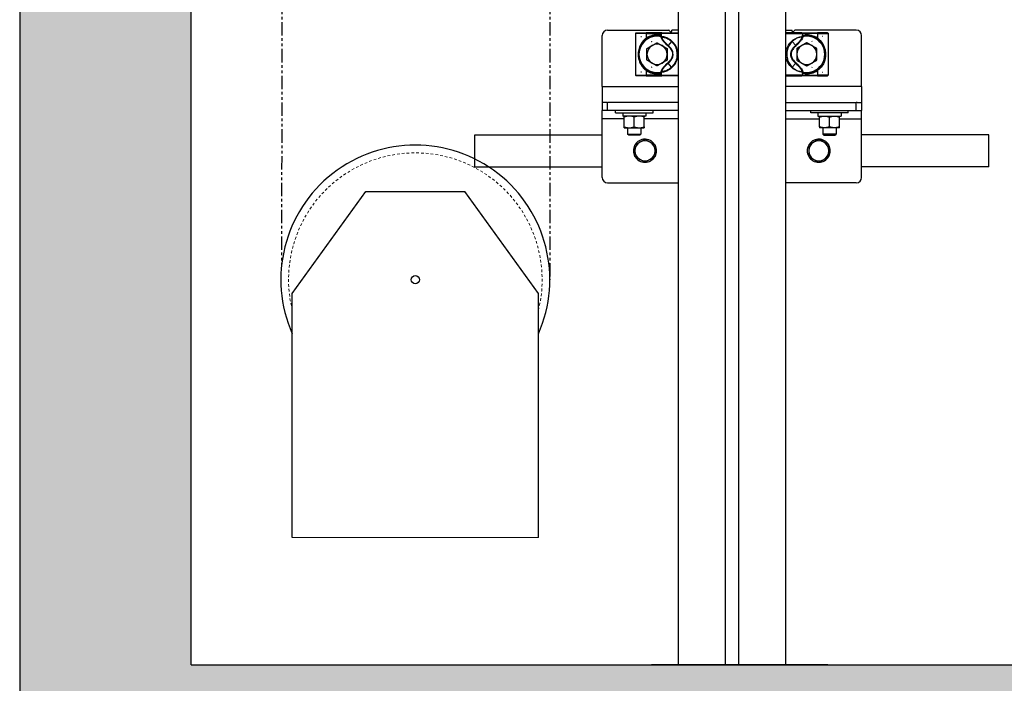
# Model space of a CAD drawing. Extents: x -280 to 148, y -99 to 434.
# Drawn here: x -277 to -231, y -5 to 26 of the extents above; entities that cross this region are included whole.
import ezdxf

# ---------------------------------------------------------------- set-up
doc = ezdxf.new("R2010")
doc.units = 0
doc.header["$LTSCALE"] = 0.5
doc.header["$MEASUREMENT"] = 0
doc.linetypes.add('HIDDEN', pattern=[0.375, 0.25, -0.125])
doc.linetypes.add('PHANTOM', pattern=[2.5, 1.25, -0.25, 0.25, -0.25, 0.25, -0.25])
for name, color, linetype, lineweight in [('DIM', 86, 'CONTINUOUS', 5), ('DRAW', 152, 'CONTINUOUS', 25), ('HID', 84, 'HIDDEN', 5), ('TEXT', 92, 'CONTINUOUS', 5)]:
    doc.layers.add(name, color=color, linetype=linetype, lineweight=lineweight)
doc.layers.add('PHAN', color=12, linetype='PHANTOM')

msp = doc.modelspace()

# ---------------------------------------------------------------- hatches: boundary and pattern name
at = {"layer": 'TEXT'}
h = msp.add_hatch(dxfattribs=at)
h.set_pattern_fill('AR-CONC', color=256, scale=0.75)
h.set_pattern_definition([(50, (147.5064, 109.9814), (5.37945, -0.47064), [0.5625, -6.1875]), (355, (147.5064, 109.9814), (-1.040635, 5.64144), [0.45, -4.95]), (100.4514, (147.9547, 109.942), (4.338816, 5.1708), [0.47805, -5.258566]), (46.1842, (147.5064, 111.4814), (8.00431, -1.24139), [0.84375, -9.28125]), (96.6356, (148.1735, 111.378), (7.00996, 7.30589), [0.71708, -7.88785]), (351.1842, (147.5064, 111.4814), (7.00996, 7.30589), [0.675, -7.425]), (21, (148.2564, 111.1064), (4.476803, -3.01964), [0.5625, -6.1875]), (326, (148.2564, 111.1064), (1.824865, 5.438625), [0.45, -4.95]), (71.4514, (148.6295, 110.855), (6.30167, 2.418984), [0.47805, -5.258566]), (37.5, (147.5064, 109.9814), (0.091199, 2.496704), [0, -4.89, 0, -5.025, 0, -4.96875]), (7.5, (147.5064, 109.9814), (1.973022, 2.958088), [0, -2.865, 0, -4.7775, 0, -1.89375]), (327.5, (145.834, 109.9814), (4.003668, -0.1691615), [0, -1.875, 0, -5.85, 0, -7.7625]), (317.5, (145.084, 109.9814), (4.373896, 0.750787), [0, -2.4375, 0, -3.885, 0, -5.5125])])
h.paths.add_polyline_path([(-269.07761, -4.03708), (-269.07761, 43.96292), (-277.07761, 43.96292), (-277.07761, -16.03708), (-178.07761, -16.03708), (-178.07761, 39.96292), (-186.07761, 39.96292), (-186.07761, -4.03708)])
h.paths.add_polyline_path([(-169.70261, 39.96292), (-169.70261, 41.60672), (-170.3442, 41.96543), (-169.69292, 41.96543), (-169.03021, 41.96543), (-169.70261, 42.30654), (-169.70261, 43.96292), (-186.07761, 43.96292), (-186.07761, 39.96292)])
h.paths.add_polyline_path([(-169.70261, 236.96292), (-169.70261, 238.60797), (-170.3442, 238.96667), (-169.69292, 238.96667), (-169.03021, 238.96667), (-169.70261, 239.30778), (-169.70261, 240.96292), (-186.07761, 240.96292), (-186.07761, 236.96292)])

# ---------------------------------------------------------------- linework, layer by layer
at = {"layer": 'DIM'}
msp.add_line((-252.85947, 1.91018), (-264.35248, 1.91018), dxfattribs=at)
at = {"layer": 'DRAW'}
for p, q in [((-269.07761, -4.03708), (-269.07761, 145.96292)), ((-246.32761, 145.96292), (-246.32761, -4.03708)), ((-244.13761, 145.96292), (-244.13761, -4.03708)), ((-243.51761, 145.96292), (-243.51761, -4.03708)), ((-241.32761, 145.96292), (-241.32761, -4.03708)), ((-277.07761, 43.96292), (-277.07761, -16.03708)), ((-249.88443, 22.96592), (-249.88443, 25.33792)), ((-249.63443, 25.58792), (-246.77237, 25.58792)), ((-248.32193, 25.43167), (-248.322, 25.43167)), ((-248.322, 25.43167), (-248.322, 23.49417)), ((-247.82304, 25.43167), (-248.32193, 25.43167)), ((-248.32193, 25.43167), (-248.32193, 23.49417)), ((-248.29075, 25.46292), (-247.82304, 25.46292)), ((-247.24791, 25.46292), (-247.82304, 25.46292)), ((-247.82304, 25.43167), (-247.82304, 25.46292)), ((-247.82304, 25.43167), (-247.24791, 25.43167)), ((-247.82304, 25.43167), (-247.82304, 25.21802)), ((-247.24791, 25.36615), (-247.25047, 25.335)), ((-247.09482, 25.46292), (-247.24791, 25.46292)), ((-247.24791, 25.46292), (-247.24791, 25.43167)), ((-247.24791, 25.43167), (-247.12544, 25.43167)), ((-247.24791, 25.43167), (-247.24791, 25.36615)), ((-247.11342, 25.28804), (-247.14329, 25.28754)), ((-246.32761, 25.43167), (-247.12544, 25.43167)), ((-247.12544, 25.43167), (-247.12544, 25.35258)), ((-247.09482, 25.46292), (-246.32761, 25.46292)), ((-246.68778, 25.51627), (-246.75028, 25.57877)), ((-246.32761, 25.58792), (-246.63443, 25.58792)), ((-246.63443, 25.53837), (-246.63443, 25.58792)), ((-241.32761, 25.58792), (-241.02079, 25.58792)), ((-240.5604, 25.46292), (-241.32761, 25.46292)), ((-241.32761, 25.43167), (-240.52978, 25.43167)), ((-241.02079, 25.53837), (-241.02079, 25.58792)), ((-240.96745, 25.51627), (-240.90495, 25.57877)), ((-238.02079, 25.58792), (-240.88285, 25.58792)), ((-240.5604, 25.46292), (-240.40731, 25.46292)), ((-240.5418, 25.28804), (-240.51194, 25.28754)), ((-240.40731, 25.43167), (-240.52978, 25.43167)), ((-240.52978, 25.43167), (-240.52978, 25.35258)), ((-240.40731, 25.46292), (-239.83218, 25.46292)), ((-240.40731, 25.46292), (-240.40731, 25.43167)), ((-239.83218, 25.43167), (-240.40731, 25.43167)), ((-240.40731, 25.43167), (-240.40731, 25.36615)), ((-240.40731, 25.36615), (-240.40476, 25.335)), ((-239.36447, 25.46292), (-239.83218, 25.46292)), ((-239.83218, 25.43167), (-239.83218, 25.46292)), ((-239.83218, 25.43167), (-239.33329, 25.43167)), ((-239.83218, 25.43167), (-239.83218, 25.21802)), ((-239.33329, 25.43167), (-239.33322, 25.43167)), ((-239.33329, 25.43167), (-239.33329, 23.49417)), ((-239.33322, 25.43167), (-239.33322, 23.49417)), ((-237.77079, 22.96592), (-237.77079, 25.33792)), ((-247.82304, 25.21802), (-247.80576, 25.19199)), ((-247.1117, 25.27885), (-247.14007, 25.26916)), ((-246.80787, 24.88189), (-246.82529, 24.86313)), ((-246.64195, 25.06056), (-246.80787, 24.88189)), ((-241.01327, 25.06056), (-240.84735, 24.88189)), ((-240.84735, 24.88189), (-240.82993, 24.86313)), ((-240.54352, 25.27885), (-240.51515, 25.26916)), ((-239.83218, 25.21802), (-239.84946, 25.19199)), ((-246.82529, 24.06271), (-246.80787, 24.04396)), ((-246.64195, 23.86529), (-246.80787, 24.04396)), ((-241.01327, 23.86529), (-240.84735, 24.04396)), ((-240.82993, 24.06271), (-240.84735, 24.04396)), ((-248.322, 23.49417), (-248.32193, 23.49417)), ((-248.32193, 23.49417), (-247.82304, 23.49417)), ((-247.82304, 23.46292), (-248.29075, 23.46292)), ((-247.80576, 23.73386), (-247.82304, 23.70782)), ((-247.82304, 23.70782), (-247.82304, 23.49417)), ((-247.82304, 23.46292), (-247.82304, 23.49417)), ((-247.24791, 23.49417), (-247.82304, 23.49417)), ((-247.82304, 23.46292), (-247.24791, 23.46292)), ((-247.25047, 23.59085), (-247.24791, 23.5597)), ((-247.24791, 23.5597), (-247.24791, 23.49417)), ((-247.24791, 23.49417), (-247.24791, 23.46292)), ((-247.12544, 23.49417), (-247.24791, 23.49417)), ((-247.24791, 23.46292), (-247.09482, 23.46292)), ((-247.14329, 23.6383), (-247.11342, 23.63781)), ((-247.14007, 23.65669), (-247.1117, 23.647)), ((-247.12544, 23.57327), (-247.12544, 23.49417)), ((-247.12544, 23.49417), (-246.32761, 23.49417)), ((-246.32761, 23.46292), (-247.09482, 23.46292)), ((-240.52978, 23.49417), (-241.32761, 23.49417)), ((-241.32761, 23.46292), (-240.5604, 23.46292)), ((-240.40731, 23.46292), (-240.5604, 23.46292)), ((-240.51515, 23.65669), (-240.54352, 23.647)), ((-240.51194, 23.6383), (-240.5418, 23.63781)), ((-240.52978, 23.57327), (-240.52978, 23.49417)), ((-240.52978, 23.49417), (-240.40731, 23.49417)), ((-240.40476, 23.59085), (-240.40731, 23.5597)), ((-240.40731, 23.5597), (-240.40731, 23.49417)), ((-240.40731, 23.49417), (-240.40731, 23.46292)), ((-240.40731, 23.49417), (-239.83218, 23.49417)), ((-239.83218, 23.46292), (-240.40731, 23.46292)), ((-239.84946, 23.73386), (-239.83218, 23.70782)), ((-239.83218, 23.70782), (-239.83218, 23.49417)), ((-239.83218, 23.46292), (-239.83218, 23.49417)), ((-239.33329, 23.49417), (-239.83218, 23.49417)), ((-239.83218, 23.46292), (-239.36447, 23.46292)), ((-239.33322, 23.49417), (-239.33329, 23.49417)), ((-249.88443, 22.96592), (-246.32761, 22.96592)), ((-249.88443, 22.96592), (-249.88443, 22.21292)), ((-237.77079, 22.96592), (-241.32761, 22.96592)), ((-237.77079, 22.96592), (-237.77079, 22.21292)), ((-249.67304, 22.21292), (-249.88443, 22.21292)), ((-249.88443, 22.21292), (-249.88443, 21.83792)), ((-249.67304, 22.21292), (-249.63443, 22.21292)), ((-249.63443, 21.83792), (-249.63443, 22.21292)), ((-246.32761, 22.21292), (-249.63443, 22.21292)), ((-241.32761, 22.21292), (-238.02079, 22.21292)), ((-237.98218, 22.21292), (-238.02079, 22.21292)), ((-238.02079, 21.83792), (-238.02079, 22.21292)), ((-237.98218, 22.21292), (-237.77079, 22.21292)), ((-237.77079, 22.21292), (-237.77079, 21.83792)), ((-249.63443, 21.83792), (-249.88443, 21.83792)), ((-249.88443, 21.45992), (-249.88443, 21.83792)), ((-246.32761, 21.83792), (-249.63443, 21.83792)), ((-249.25943, 21.73792), (-249.25943, 21.83792)), ((-249.25943, 21.73792), (-247.50943, 21.73792)), ((-248.92393, 21.73792), (-248.92393, 21.58192)), ((-247.84493, 21.73792), (-247.84493, 21.58192)), ((-247.50943, 21.73792), (-247.50943, 21.83792)), ((-241.32761, 21.83792), (-238.02079, 21.83792)), ((-240.14579, 21.73792), (-240.14579, 21.83792)), ((-238.39579, 21.73792), (-240.14579, 21.73792)), ((-239.81029, 21.73792), (-239.81029, 21.58192)), ((-238.73129, 21.73792), (-238.73129, 21.58192)), ((-238.39579, 21.73792), (-238.39579, 21.83792)), ((-238.02079, 21.83792), (-237.77079, 21.83792)), ((-237.77079, 21.45992), (-237.77079, 21.83792)), ((-249.88443, 18.71292), (-249.88443, 21.45992)), ((-248.85318, 21.45992), (-249.88443, 21.45992)), ((-247.84493, 21.58192), (-248.92393, 21.58192)), ((-248.85318, 21.07679), (-248.85318, 21.54006)), ((-248.38443, 21.07679), (-248.38443, 21.54006)), ((-247.91568, 21.07679), (-247.91568, 21.54006)), ((-246.32761, 21.45992), (-247.91568, 21.45992)), ((-241.32761, 21.45992), (-239.73954, 21.45992)), ((-239.81029, 21.58192), (-238.73129, 21.58192)), ((-239.73954, 21.07679), (-239.73954, 21.54006)), ((-239.27079, 21.07679), (-239.27079, 21.54006)), ((-238.80204, 21.07679), (-238.80204, 21.54006)), ((-238.80204, 21.45992), (-237.77079, 21.45992)), ((-237.77079, 18.71292), (-237.77079, 21.45992)), ((-255.82761, 20.71292), (-249.88443, 20.71292)), ((-248.85318, 21.03492), (-248.6188, 21.03492)), ((-248.69693, 21.03492), (-248.69693, 20.74202)), ((-248.69693, 20.74202), (-248.07193, 20.74202)), ((-248.64116, 20.68792), (-248.69693, 20.74202)), ((-248.1277, 20.68792), (-248.64116, 20.68792)), ((-248.6188, 21.03492), (-248.15005, 21.03492)), ((-248.15005, 21.03492), (-247.91568, 21.03492)), ((-248.1277, 20.68792), (-248.07193, 20.74202)), ((-248.07193, 21.03492), (-248.07193, 20.74202)), ((-239.50517, 21.03492), (-239.73954, 21.03492)), ((-239.58329, 21.03492), (-239.58329, 20.74202)), ((-238.95829, 20.74202), (-239.58329, 20.74202)), ((-239.52752, 20.68792), (-239.58329, 20.74202)), ((-239.52752, 20.68792), (-239.01406, 20.68792)), ((-239.03642, 21.03492), (-239.50517, 21.03492)), ((-238.80204, 21.03492), (-239.03642, 21.03492)), ((-239.01406, 20.68792), (-238.95829, 20.74202)), ((-238.95829, 21.03492), (-238.95829, 20.74202)), ((-231.82761, 20.71292), (-237.77079, 20.71292)), ((-247.87642, 20.49986), (-247.87642, 20.50236)), ((-247.86493, 20.49322), (-247.86493, 20.50207)), ((-247.83742, 20.50037), (-247.83742, 20.47734)), ((-239.8178, 20.50037), (-239.8178, 20.47734)), ((-239.79029, 20.49322), (-239.79029, 20.50207)), ((-239.7788, 20.49986), (-239.7788, 20.50236)), ((-255.82761, 19.21292), (-249.88443, 19.21292)), ((-231.82761, 19.21292), (-237.77079, 19.21292)), ((-249.63443, 18.46292), (-246.32761, 18.46292)), ((-238.02079, 18.46292), (-241.32761, 18.46292)), ((-264.35248, 13.30785), (-260.91367, 18.06624)), ((-260.91367, 18.06624), (-256.29828, 18.06624)), ((-252.85947, 13.30785), (-256.29828, 18.06624)), ((-264.35248, 1.91018), (-264.35248, 13.30785)), ((-252.85947, 1.91018), (-252.85947, 13.30785)), ((-269.07761, -4.03708), (-186.07761, -4.03708)), ((-239.34192, -4.03708), (-247.57962, -4.03708))]:
    msp.add_line(p, q, dxfattribs=at)
for points in [[(-255.82761, 19.21292), (-255.82761, 20.71292)], [(-231.82761, 19.21292), (-231.82761, 20.71292)]]:
    msp.add_lwpolyline(points, dxfattribs=at)
msp.add_circle((-258.60598, 13.94599), 0.19013, dxfattribs=at)
for centre, radius, start, end in [((-249.63443, 25.33792), 0.25, 90, 180), ((-248.29075, 25.43167), 0.03125, 90, 180), ((-247.32193, 24.46292), 0.875, 79.676605, 280.323395), ((-247.32193, 24.46292), 0.84375, 77.776505, 282.223495), ((-247.32193, 24.46292), 0.90625, 85.315323, 123.569739), ((-246.77237, 25.55667), 0.03125, 45, 90), ((-246.66568, 25.53837), 0.03125, 225, 0), ((-240.98954, 25.53837), 0.03125, 180, 315), ((-240.88285, 25.55667), 0.03125, 90, 135), ((-240.33329, 24.46292), 0.84375, 257.776505, 102.223495), ((-240.33329, 24.46292), 0.875, 259.676605, 100.323395), ((-240.33329, 24.46292), 0.90625, 56.430261, 94.684677), ((-239.36447, 25.43167), 0.03125, 0, 90), ((-238.02079, 25.33792), 0.25, 0, 90), ((-247.32193, 24.46292), 0.469, 120, 180), ((-247.32193, 24.46292), 0.469, 60, 120), ((-247.32193, 24.46292), 0.469, 0, 60), ((-240.33329, 24.46292), 0.469, 120, 180), ((-240.33329, 24.46292), 0.469, 60, 120), ((-240.33329, 24.46292), 0.469, 0, 60), ((-247.32193, 24.46292), 0.469, 180, 240), ((-247.32193, 24.46292), 0.469, 300, 0), ((-240.33329, 24.46292), 0.469, 180, 240), ((-240.33329, 24.46292), 0.469, 300, 0), ((-247.32193, 24.46292), 0.469, 240, 300), ((-240.33329, 24.46292), 0.469, 240, 300), ((-248.29075, 23.49417), 0.03125, 180, 270), ((-247.32193, 24.46292), 0.90625, 236.430261, 274.684677), ((-240.33329, 24.46292), 0.90625, 265.315323, 303.569739), ((-239.36447, 23.49417), 0.03125, 270, 0), ((-247.88443, 19.96292), 0.5395, 150.380115, 209.619885), ((-247.88443, 19.96292), 0.469, 120, 180), ((-247.88443, 19.96292), 0.5395, 90.380115, 149.619885), ((-247.88443, 19.96292), 0.469, 60, 120), ((-247.88443, 19.96292), 0.5395, 89.149611, 89.619885), ((-247.88443, 19.96292), 0.5395, 85.001441, 87.928617), ((-247.88443, 19.96292), 0.5395, 30.380115, 85.001441), ((-247.88443, 19.96292), 0.469, 0, 60), ((-247.88443, 19.96292), 0.5395, 330.380115, 29.619885), ((-239.77079, 19.96292), 0.5395, 150.380115, 209.619885), ((-239.77079, 19.96292), 0.469, 120, 180), ((-239.77079, 19.96292), 0.5395, 94.998559, 149.619885), ((-239.77079, 19.96292), 0.469, 60, 120), ((-239.77079, 19.96292), 0.5395, 92.071383, 94.998559), ((-239.77079, 19.96292), 0.5395, 90.380115, 90.850389), ((-239.77079, 19.96292), 0.5395, 30.380115, 89.619885), ((-239.77079, 19.96292), 0.469, 0, 60), ((-239.77079, 19.96292), 0.5395, 330.380115, 29.619885), ((-258.60598, 13.94599), 6.27879, 336.237576, 203.762424), ((-247.88443, 19.96292), 0.469, 180, 240), ((-247.88443, 19.96292), 0.469, 300, 0), ((-239.77079, 19.96292), 0.469, 180, 240), ((-239.77079, 19.96292), 0.469, 300, 0), ((-247.88443, 19.96292), 0.5395, 210.380115, 269.619885), ((-247.88443, 19.96292), 0.469, 240, 300), ((-247.88443, 19.96292), 0.5395, 270.380115, 329.619885), ((-239.77079, 19.96292), 0.5395, 210.380115, 269.619885), ((-239.77079, 19.96292), 0.469, 240, 300), ((-239.77079, 19.96292), 0.5395, 270.380115, 329.619885), ((-249.63443, 18.71292), 0.25, 180, 270), ((-238.02079, 18.71292), 0.25, 270, 0)]:
    msp.add_arc(centre, radius, start, end, dxfattribs=at)
for centre, major_axis, ratio, start_param, end_param in [((-248.29075, 25.43167), (0, 0.03125), 0.9977753, 0, 1.57079633), ((-248.0808, 25.28853), (0.03125, 0.00015), 0.01507984, 4.70905292, 5.98463279), ((-247.15953, 25.3545), (0.0056, 0.03074), 0.94107594, 3.14159265, 4.8821584), ((-247.15606, 25.35258), (0.02404, 0.01997), 0.95258192, 3.85880258, 5.56597538), ((-247.09482, 25.43167), (0, 0.03125), 0.9797959, 0, 1.57079633), ((-247.56203, 25.07932), (-0.02154, -0.02264), 0.01701902, 0.61096667, 1.58698111), ((-248.29075, 23.49417), (0, 0.03125), 0.9977753, 1.57079633, 3.14159265), ((-248.0808, 23.63731), (0.03125, -0.00015), 0.01507984, 0.29855251, 1.57413239), ((-247.56203, 23.84653), (0.02154, -0.02264), 0.01701902, 1.55461154, 2.53062598), ((-247.15953, 23.57134), (-0.0056, 0.03074), 0.94107594, 4.54261956, 6.28318531), ((-247.15606, 23.57327), (-0.02404, 0.01997), 0.95258192, 3.85880258, 5.56597538), ((-247.09482, 23.49417), (0, 0.03125), 0.9797959, 1.57079633, 3.14159265)]:
    msp.add_ellipse(centre, major_axis=major_axis, ratio=ratio, start_param=start_param, end_param=end_param, dxfattribs=at)
at = {"layer": 'DRAW', "extrusion": (0, 0, -1)}
for centre, major_axis, ratio, start_param, end_param in [((-240.5604, 25.43167), (0, 0.03125), 0.9797959, 0, 1.57079633), ((-240.49916, 25.35258), (-0.02404, 0.01997), 0.95258192, 3.85880258, 5.56597538), ((-240.4957, 25.3545), (-0.0056, 0.03074), 0.94107594, 3.14159265, 4.8821584), ((-239.57443, 25.28853), (-0.03125, 0.00015), 0.01507984, 4.70905292, 5.98463279), ((-239.36447, 25.43167), (0, 0.03125), 0.9977753, 0, 1.57079633), ((-240.09319, 25.07932), (0.02154, -0.02264), 0.01701902, 0.61096667, 1.58698111), ((-240.5604, 23.49417), (0, 0.03125), 0.9797959, 1.57079633, 3.14159265), ((-240.49916, 23.57327), (0.02404, 0.01997), 0.95258192, 3.85880258, 5.56597538), ((-240.4957, 23.57134), (0.0056, 0.03074), 0.94107594, 4.54261956, 6.28318531), ((-240.09319, 23.84653), (-0.02154, -0.02264), 0.01701902, 1.55461154, 2.53062598), ((-239.57443, 23.63731), (-0.03125, -0.00015), 0.01507984, 0.29855251, 1.57413239), ((-239.36447, 23.49417), (0, 0.03125), 0.9977753, 1.57079633, 3.14159265)]:
    msp.add_ellipse(centre, major_axis=major_axis, ratio=ratio, start_param=start_param, end_param=end_param, dxfattribs=at)
at = {"layer": 'DRAW'}
for points, knots in [([(-247.13006, 25.3545), (-247.1322, 25.35479), (-247.13481, 25.35515), (-247.14277, 25.35619), (-247.14881, 25.35696), (-247.16673, 25.35912), (-247.18031, 25.36062), (-247.21155, 25.36358), (-247.22976, 25.36503), (-247.24791, 25.36615)], [-0.293272105, -0.293272105, -0.293272105, -0.293272105, -0.256613092, -0.256613092, -0.197958671, -0.197958671, -0.104111597, -0.104111597, 0, 0, 0, 0]), ([(-247.16513, 25.32376), (-247.16463, 25.32367), (-247.16416, 25.32356), (-247.16333, 25.3233), (-247.16296, 25.32316), (-247.16241, 25.32291), (-247.16221, 25.32281), (-247.1619, 25.32263), (-247.16178, 25.32255), (-247.16167, 25.32248)], [0, 0, 0, 0, 0.0118247184, 0.0118247184, 0.0224836195, 0.0224836195, 0.0291454327, 0.0291454327, 0.0333090659, 0.0333090659, 0.0333090659, 0.0333090659]), ([(-247.16167, 25.32248), (-247.15954, 25.32105), (-247.15702, 25.31831), (-247.15225, 25.31131), (-247.14998, 25.3072), (-247.14683, 25.29987), (-247.14574, 25.29689), (-247.14428, 25.29191), (-247.14379, 25.28998), (-247.1434, 25.28806)], [0, 0, 0, 0, 0.079297676, 0.079297676, 0.15077727, 0.15077727, 0.195452017, 0.195452017, 0.223373734, 0.223373734, 0.223373734, 0.223373734]), ([(-247.1434, 25.28806), (-247.14339, 25.288), (-247.14337, 25.28794), (-247.14335, 25.28782), (-247.14334, 25.28777), (-247.14332, 25.28768), (-247.14331, 25.28764), (-247.1433, 25.28759), (-247.14329, 25.28757), (-247.14329, 25.28754)], [-0.00251458015, -0.00251458015, -0.00251458015, -0.00251458015, -0.0016219042, -0.0016219042, -0.00081723855, -0.00081723855, -0.00031432252, -0.00031432252, 0, 0, 0, 0]), ([(-247.14329, 25.28754), (-247.14325, 25.28534), (-247.14309, 25.28312), (-247.14255, 25.27893), (-247.1422, 25.27696), (-247.14146, 25.27379), (-247.14114, 25.27258), (-247.14056, 25.27064), (-247.14032, 25.26989), (-247.14007, 25.26916)], [-0.0474089356, -0.0474089356, -0.0474089356, -0.0474089356, -0.0305787634, -0.0305787634, -0.0154079041, -0.0154079041, -0.0059261169, -0.0059261169, 0, 0, 0, 0]), ([(-247.12544, 25.35258), (-247.12558, 25.35271), (-247.12573, 25.35283), (-247.12613, 25.35313), (-247.12639, 25.3533), (-247.12712, 25.3537), (-247.12761, 25.35391), (-247.12873, 25.35427), (-247.12937, 25.35441), (-247.13006, 25.3545)], [-0.0333090659, -0.0333090659, -0.0333090659, -0.0333090659, -0.0291454327, -0.0291454327, -0.0224836195, -0.0224836195, -0.0118247184, -0.0118247184, 0, 0, 0, 0]), ([(-247.11343, 25.28853), (-247.11344, 25.2922), (-247.11355, 25.29588), (-247.11405, 25.30533), (-247.11457, 25.31095), (-247.11635, 25.3247), (-247.11789, 25.33232), (-247.12146, 25.3452), (-247.12354, 25.35014), (-247.12544, 25.35258)], [-0.223373734, -0.223373734, -0.223373734, -0.223373734, -0.195452017, -0.195452017, -0.15077727, -0.15077727, -0.079297676, -0.079297676, 0, 0, 0, 0]), ([(-246.6238, 25.07932), (-246.6458, 25.09893), (-246.66915, 25.11768), (-246.73211, 25.16299), (-246.77283, 25.18732), (-246.87915, 25.24003), (-246.94457, 25.26145), (-247.05049, 25.28543), (-247.09067, 25.2888), (-247.11343, 25.28853)], [0, 0, 0, 0, 0.21692438, 0.21692438, 0.5640034, 0.5640034, 1.11932982, 1.11932982, 1.66790739, 1.66790739, 1.66790739, 1.66790739]), ([(-247.11342, 25.28804), (-247.11342, 25.28806), (-247.11342, 25.28808), (-247.11342, 25.28813), (-247.11342, 25.28817), (-247.11343, 25.28825), (-247.11343, 25.28831), (-247.11343, 25.28842), (-247.11343, 25.28848), (-247.11343, 25.28853)], [0, 0, 0, 0, 0.00031432252, 0.00031432252, 0.00081723855, 0.00081723855, 0.0016219042, 0.0016219042, 0.00251458015, 0.00251458015, 0.00251458015, 0.00251458015]), ([(-247.1117, 25.27885), (-247.11183, 25.27922), (-247.11196, 25.27959), (-247.11227, 25.28056), (-247.11244, 25.28116), (-247.11284, 25.28275), (-247.11303, 25.28373), (-247.11332, 25.28583), (-247.1134, 25.28694), (-247.11342, 25.28804)], [0, 0, 0, 0, 0.0059261169, 0.0059261169, 0.0154079041, 0.0154079041, 0.0305787634, 0.0305787634, 0.0474089356, 0.0474089356, 0.0474089356, 0.0474089356]), ([(-241.03142, 25.07932), (-241.00942, 25.09893), (-240.98608, 25.11768), (-240.92311, 25.16299), (-240.88239, 25.18732), (-240.77608, 25.24003), (-240.71065, 25.26145), (-240.60474, 25.28543), (-240.56455, 25.2888), (-240.54179, 25.28853)], [0, 0, 0, 0, 0.21692438, 0.21692438, 0.5640034, 0.5640034, 1.11932982, 1.11932982, 1.66790739, 1.66790739, 1.66790739, 1.66790739]), ([(-240.54352, 25.27885), (-240.54339, 25.27922), (-240.54326, 25.27959), (-240.54295, 25.28056), (-240.54278, 25.28116), (-240.54238, 25.28275), (-240.54219, 25.28373), (-240.5419, 25.28583), (-240.54182, 25.28694), (-240.5418, 25.28804)], [0, 0, 0, 0, 0.0059261169, 0.0059261169, 0.0154079041, 0.0154079041, 0.0305787634, 0.0305787634, 0.0474089356, 0.0474089356, 0.0474089356, 0.0474089356]), ([(-240.5418, 25.28804), (-240.5418, 25.28806), (-240.5418, 25.28808), (-240.5418, 25.28813), (-240.5418, 25.28817), (-240.5418, 25.28825), (-240.5418, 25.28831), (-240.54179, 25.28842), (-240.54179, 25.28848), (-240.54179, 25.28853)], [0, 0, 0, 0, 0.00031432252, 0.00031432252, 0.00081723855, 0.00081723855, 0.0016219042, 0.0016219042, 0.00251458015, 0.00251458015, 0.00251458015, 0.00251458015]), ([(-240.54179, 25.28853), (-240.54178, 25.2922), (-240.54167, 25.29588), (-240.54118, 25.30533), (-240.54066, 25.31095), (-240.53887, 25.3247), (-240.53734, 25.33232), (-240.53377, 25.3452), (-240.53169, 25.35014), (-240.52978, 25.35258)], [-0.223373734, -0.223373734, -0.223373734, -0.223373734, -0.195452017, -0.195452017, -0.15077727, -0.15077727, -0.079297676, -0.079297676, 0, 0, 0, 0]), ([(-240.52978, 25.35258), (-240.52964, 25.35271), (-240.52949, 25.35283), (-240.52909, 25.35313), (-240.52883, 25.3533), (-240.5281, 25.3537), (-240.52761, 25.35391), (-240.52649, 25.35427), (-240.52585, 25.35441), (-240.52516, 25.3545)], [-0.0333090659, -0.0333090659, -0.0333090659, -0.0333090659, -0.0291454327, -0.0291454327, -0.0224836195, -0.0224836195, -0.0118247184, -0.0118247184, 0, 0, 0, 0]), ([(-240.52516, 25.3545), (-240.52303, 25.35479), (-240.52041, 25.35515), (-240.51245, 25.35619), (-240.50642, 25.35696), (-240.48849, 25.35912), (-240.47491, 25.36062), (-240.44367, 25.36358), (-240.42546, 25.36503), (-240.40731, 25.36615)], [-0.293272105, -0.293272105, -0.293272105, -0.293272105, -0.256613092, -0.256613092, -0.197958671, -0.197958671, -0.104111597, -0.104111597, 0, 0, 0, 0]), ([(-240.51194, 25.28754), (-240.51197, 25.28534), (-240.51213, 25.28312), (-240.51267, 25.27893), (-240.51303, 25.27696), (-240.51376, 25.27379), (-240.51408, 25.27258), (-240.51466, 25.27064), (-240.5149, 25.26989), (-240.51515, 25.26916)], [-0.0474089356, -0.0474089356, -0.0474089356, -0.0474089356, -0.0305787634, -0.0305787634, -0.0154079041, -0.0154079041, -0.0059261169, -0.0059261169, 0, 0, 0, 0]), ([(-240.51182, 25.28806), (-240.51184, 25.288), (-240.51185, 25.28794), (-240.51187, 25.28782), (-240.51189, 25.28777), (-240.51191, 25.28768), (-240.51191, 25.28764), (-240.51193, 25.28759), (-240.51193, 25.28757), (-240.51194, 25.28754)], [-0.00251458015, -0.00251458015, -0.00251458015, -0.00251458015, -0.0016219042, -0.0016219042, -0.00081723855, -0.00081723855, -0.00031432252, -0.00031432252, 0, 0, 0, 0]), ([(-240.49355, 25.32248), (-240.49568, 25.32105), (-240.4982, 25.31831), (-240.50298, 25.31131), (-240.50524, 25.3072), (-240.50839, 25.29987), (-240.50948, 25.29689), (-240.51094, 25.29191), (-240.51143, 25.28998), (-240.51182, 25.28806)], [0, 0, 0, 0, 0.079297676, 0.079297676, 0.15077727, 0.15077727, 0.195452017, 0.195452017, 0.223373734, 0.223373734, 0.223373734, 0.223373734]), ([(-240.4901, 25.32376), (-240.49059, 25.32367), (-240.49106, 25.32356), (-240.49189, 25.3233), (-240.49226, 25.32316), (-240.49281, 25.32291), (-240.49301, 25.32281), (-240.49332, 25.32263), (-240.49344, 25.32255), (-240.49355, 25.32248)], [0, 0, 0, 0, 0.0118247184, 0.0118247184, 0.0224836195, 0.0224836195, 0.0291454327, 0.0291454327, 0.0333090659, 0.0333090659, 0.0333090659, 0.0333090659]), ([(-247.82304, 25.21802), (-247.8405, 25.20571), (-247.85753, 25.19272), (-247.97544, 25.09558), (-248.05575, 24.99062), (-248.14889, 24.79596), (-248.17552, 24.71304), (-248.20562, 24.53728), (-248.20838, 24.4447), (-248.18506, 24.23761), (-248.15053, 24.12616), (-248.05902, 23.9494), (-248.00869, 23.87834), (-247.90997, 23.77571), (-247.86795, 23.73949), (-247.82304, 23.70782)], [-4.63851064, -4.63851064, -4.63851064, -4.63851064, -4.46887425, -4.46887425, -3.42715766, -3.42715766, -2.73587637, -2.73587637, -2.04459508, -2.04459508, -1.13452103, -1.13452103, -0.43635424, -0.43635424, 0, 0, 0, 0]), ([(-247.14007, 25.26916), (-247.12024, 25.2111), (-247.08855, 25.1573), (-247.02091, 25.06217), (-246.98507, 25.01983), (-246.92292, 24.95484), (-246.89806, 24.93081), (-246.85703, 24.89244), (-246.84112, 24.87783), (-246.82529, 24.86313)], [-1.31688536, -1.31688536, -1.31688536, -1.31688536, -0.84939106, -0.84939106, -0.42798774, -0.42798774, -0.16461067, -0.16461067, 0, 0, 0, 0]), ([(-246.80787, 24.88189), (-246.82377, 24.89666), (-246.83965, 24.91125), (-246.8803, 24.94943), (-246.90468, 24.97319), (-246.96524, 25.03734), (-246.99985, 25.0791), (-247.0645, 25.17224), (-247.09411, 25.22459), (-247.1117, 25.27885)], [0, 0, 0, 0, 0.16461067, 0.16461067, 0.42798774, 0.42798774, 0.84939106, 0.84939106, 1.31688536, 1.31688536, 1.31688536, 1.31688536]), ([(-247.1117, 25.27885), (-247.08774, 25.27446), (-247.04694, 25.26898), (-246.94383, 25.24253), (-246.88136, 25.22069), (-246.78097, 25.16779), (-246.74278, 25.14353), (-246.68404, 25.09852), (-246.66234, 25.07995), (-246.64195, 25.06056)], [-1.66588198, -1.66588198, -1.66588198, -1.66588198, -1.11932982, -1.11932982, -0.5640034, -0.5640034, -0.21692438, -0.21692438, 0, 0, 0, 0]), ([(-246.82529, 24.86313), (-246.78008, 24.82115), (-246.73541, 24.77806), (-246.66149, 24.68227), (-246.63159, 24.62954), (-246.60383, 24.53705), (-246.59818, 24.50019), (-246.59816, 24.44327), (-246.59973, 24.42356), (-246.60782, 24.37281), (-246.61682, 24.34195), (-246.64866, 24.26555), (-246.67614, 24.22286), (-246.74363, 24.13982), (-246.78427, 24.10081), (-246.82529, 24.06271)], [-2.40309786, -2.40309786, -2.40309786, -2.40309786, -1.93295021, -1.93295021, -1.48285711, -1.48285711, -1.20154893, -1.20154893, -1.05135531, -1.05135531, -0.81104553, -0.81104553, -0.42654987, -0.42654987, 0, 0, 0, 0]), ([(-246.80787, 24.04396), (-246.76666, 24.08223), (-246.72501, 24.12201), (-246.655, 24.20809), (-246.6261, 24.25289), (-246.59242, 24.33382), (-246.58285, 24.36667), (-246.57424, 24.42085), (-246.57256, 24.44191), (-246.57258, 24.50276), (-246.57861, 24.54216), (-246.60808, 24.64054), (-246.63969, 24.69612), (-246.71657, 24.7957), (-246.76244, 24.83971), (-246.80787, 24.88189)], [0, 0, 0, 0, 0.42654987, 0.42654987, 0.81104553, 0.81104553, 1.05135531, 1.05135531, 1.20154893, 1.20154893, 1.48285711, 1.48285711, 1.93295021, 1.93295021, 2.40309786, 2.40309786, 2.40309786, 2.40309786]), ([(-246.64195, 25.06056), (-246.58426, 25.00567), (-246.5351, 24.94206), (-246.45338, 24.79803), (-246.42245, 24.71379), (-246.39478, 24.57335), (-246.38941, 24.51835), (-246.38942, 24.43499), (-246.39079, 24.40717), (-246.39782, 24.33546), (-246.40551, 24.2922), (-246.43425, 24.18161), (-246.4606, 24.11571), (-246.53368, 23.98561), (-246.58343, 23.92096), (-246.64195, 23.86529)], [-3.50851454, -3.50851454, -3.50851454, -3.50851454, -2.89452449, -2.89452449, -2.19282159, -2.19282159, -1.75425727, -1.75425727, -1.53497511, -1.53497511, -1.18412366, -1.18412366, -0.62276133, -0.62276133, 0, 0, 0, 0]), ([(-246.6238, 23.84653), (-246.56064, 23.90284), (-246.50632, 23.96859), (-246.42578, 24.10189), (-246.39634, 24.16983), (-246.36399, 24.28463), (-246.35526, 24.32973), (-246.34727, 24.40462), (-246.34571, 24.43371), (-246.34569, 24.52088), (-246.35183, 24.57839), (-246.38311, 24.72458), (-246.41784, 24.81157), (-246.50786, 24.95911), (-246.56153, 25.0238), (-246.6238, 25.07932)], [0, 0, 0, 0, 0.62276133, 0.62276133, 1.18412366, 1.18412366, 1.53497511, 1.53497511, 1.75425727, 1.75425727, 2.19282159, 2.19282159, 2.89452449, 2.89452449, 3.50851454, 3.50851454, 3.50851454, 3.50851454]), ([(-241.03142, 23.84653), (-241.09458, 23.90284), (-241.1489, 23.96859), (-241.22944, 24.10189), (-241.25888, 24.16983), (-241.29124, 24.28463), (-241.29997, 24.32973), (-241.30796, 24.40462), (-241.30951, 24.43371), (-241.30953, 24.52088), (-241.30339, 24.57839), (-241.27211, 24.72458), (-241.23739, 24.81157), (-241.14736, 24.95911), (-241.09369, 25.0238), (-241.03142, 25.07932)], [0, 0, 0, 0, 0.62276133, 0.62276133, 1.18412366, 1.18412366, 1.53497511, 1.53497511, 1.75425727, 1.75425727, 2.19282159, 2.19282159, 2.89452449, 2.89452449, 3.50851454, 3.50851454, 3.50851454, 3.50851454]), ([(-241.01327, 25.06056), (-241.07097, 25.00567), (-241.12013, 24.94206), (-241.20185, 24.79803), (-241.23277, 24.71379), (-241.26045, 24.57335), (-241.26581, 24.51835), (-241.2658, 24.43499), (-241.26444, 24.40717), (-241.25741, 24.33546), (-241.24972, 24.2922), (-241.22097, 24.18161), (-241.19462, 24.11571), (-241.12154, 23.98561), (-241.07179, 23.92096), (-241.01327, 23.86529)], [-3.50851454, -3.50851454, -3.50851454, -3.50851454, -2.89452449, -2.89452449, -2.19282159, -2.19282159, -1.75425727, -1.75425727, -1.53497511, -1.53497511, -1.18412366, -1.18412366, -0.62276133, -0.62276133, 0, 0, 0, 0]), ([(-240.84735, 24.04396), (-240.88857, 24.08223), (-240.93021, 24.12201), (-241.00023, 24.20809), (-241.02913, 24.25289), (-241.0628, 24.33382), (-241.07237, 24.36667), (-241.08098, 24.42085), (-241.08267, 24.44191), (-241.08264, 24.50276), (-241.07661, 24.54216), (-241.04714, 24.64054), (-241.01553, 24.69612), (-240.93865, 24.7957), (-240.89278, 24.83971), (-240.84735, 24.88189)], [0, 0, 0, 0, 0.42654987, 0.42654987, 0.81104553, 0.81104553, 1.05135531, 1.05135531, 1.20154893, 1.20154893, 1.48285711, 1.48285711, 1.93295021, 1.93295021, 2.40309786, 2.40309786, 2.40309786, 2.40309786]), ([(-240.82993, 24.86313), (-240.87515, 24.82115), (-240.91981, 24.77806), (-240.99373, 24.68227), (-241.02363, 24.62954), (-241.0514, 24.53705), (-241.05704, 24.50019), (-241.05707, 24.44327), (-241.05549, 24.42356), (-241.0474, 24.37281), (-241.0384, 24.34195), (-241.00656, 24.26555), (-240.97908, 24.22286), (-240.9116, 24.13982), (-240.87095, 24.10081), (-240.82993, 24.06271)], [-2.40309786, -2.40309786, -2.40309786, -2.40309786, -1.93295021, -1.93295021, -1.48285711, -1.48285711, -1.20154893, -1.20154893, -1.05135531, -1.05135531, -0.81104553, -0.81104553, -0.42654987, -0.42654987, 0, 0, 0, 0]), ([(-240.54352, 25.27885), (-240.56748, 25.27446), (-240.60828, 25.26898), (-240.71139, 25.24253), (-240.77386, 25.22069), (-240.87425, 25.16779), (-240.91244, 25.14353), (-240.97118, 25.09852), (-240.99289, 25.07995), (-241.01327, 25.06056)], [-1.66588198, -1.66588198, -1.66588198, -1.66588198, -1.11932982, -1.11932982, -0.5640034, -0.5640034, -0.21692438, -0.21692438, 0, 0, 0, 0]), ([(-240.84735, 24.88189), (-240.83145, 24.89666), (-240.81557, 24.91125), (-240.77492, 24.94943), (-240.75054, 24.97319), (-240.68998, 25.03734), (-240.65537, 25.0791), (-240.59072, 25.17224), (-240.56112, 25.22459), (-240.54352, 25.27885)], [0, 0, 0, 0, 0.16461067, 0.16461067, 0.42798774, 0.42798774, 0.84939106, 0.84939106, 1.31688536, 1.31688536, 1.31688536, 1.31688536]), ([(-240.51515, 25.26916), (-240.53498, 25.2111), (-240.56667, 25.1573), (-240.63431, 25.06217), (-240.67015, 25.01983), (-240.7323, 24.95484), (-240.75717, 24.93081), (-240.79819, 24.89244), (-240.8141, 24.87783), (-240.82993, 24.86313)], [-1.31688536, -1.31688536, -1.31688536, -1.31688536, -0.84939106, -0.84939106, -0.42798774, -0.42798774, -0.16461067, -0.16461067, 0, 0, 0, 0]), ([(-239.83218, 25.21802), (-239.81472, 25.20571), (-239.79769, 25.19272), (-239.67978, 25.09558), (-239.59947, 24.99062), (-239.50633, 24.79596), (-239.4797, 24.71304), (-239.4496, 24.53728), (-239.44685, 24.4447), (-239.47016, 24.23761), (-239.5047, 24.12616), (-239.59621, 23.9494), (-239.64654, 23.87834), (-239.74525, 23.77571), (-239.78727, 23.73949), (-239.83218, 23.70782)], [-4.63851064, -4.63851064, -4.63851064, -4.63851064, -4.46887425, -4.46887425, -3.42715766, -3.42715766, -2.73587637, -2.73587637, -2.04459508, -2.04459508, -1.13452103, -1.13452103, -0.43635424, -0.43635424, 0, 0, 0, 0]), ([(-246.82529, 24.06271), (-246.84112, 24.04801), (-246.85703, 24.0334), (-246.89805, 23.99504), (-246.92292, 23.97101), (-246.98507, 23.90602), (-247.02091, 23.86367), (-247.08855, 23.76855), (-247.12024, 23.71475), (-247.14007, 23.65669)], [-1.31687071, -1.31687071, -1.31687071, -1.31687071, -1.15226187, -1.15226187, -0.88888773, -0.88888773, -0.4674891, -0.4674891, 0, 0, 0, 0]), ([(-247.1117, 23.647), (-247.09411, 23.70126), (-247.0645, 23.75361), (-246.99985, 23.84675), (-246.96524, 23.88851), (-246.90468, 23.95266), (-246.8803, 23.97642), (-246.83965, 24.01459), (-246.82377, 24.02919), (-246.80787, 24.04396)], [0, 0, 0, 0, 0.4674891, 0.4674891, 0.88888773, 0.88888773, 1.15226187, 1.15226187, 1.31687071, 1.31687071, 1.31687071, 1.31687071]), ([(-240.54352, 23.647), (-240.56112, 23.70126), (-240.59072, 23.75361), (-240.65537, 23.84675), (-240.68999, 23.88851), (-240.75054, 23.95266), (-240.77492, 23.97642), (-240.81557, 24.01459), (-240.83145, 24.02919), (-240.84735, 24.04396)], [0, 0, 0, 0, 0.4674891, 0.4674891, 0.88888773, 0.88888773, 1.15226187, 1.15226187, 1.31687071, 1.31687071, 1.31687071, 1.31687071]), ([(-240.82993, 24.06271), (-240.81411, 24.04801), (-240.79819, 24.0334), (-240.75717, 23.99504), (-240.7323, 23.97101), (-240.67015, 23.90602), (-240.63431, 23.86367), (-240.56667, 23.76855), (-240.53498, 23.71475), (-240.51515, 23.65669)], [-1.31687071, -1.31687071, -1.31687071, -1.31687071, -1.15226187, -1.15226187, -0.88888773, -0.88888773, -0.4674891, -0.4674891, 0, 0, 0, 0]), ([(-247.24791, 23.5597), (-247.22976, 23.56082), (-247.21155, 23.56227), (-247.18031, 23.56523), (-247.16673, 23.56673), (-247.14881, 23.56888), (-247.14277, 23.56965), (-247.13481, 23.5707), (-247.1322, 23.57105), (-247.13006, 23.57134)], [-0.293272105, -0.293272105, -0.293272105, -0.293272105, -0.189160508, -0.189160508, -0.095313434, -0.095313434, -0.036659013, -0.036659013, 0, 0, 0, 0]), ([(-247.16167, 23.60337), (-247.16178, 23.60329), (-247.1619, 23.60322), (-247.16221, 23.60304), (-247.16241, 23.60293), (-247.16296, 23.60268), (-247.16333, 23.60254), (-247.16416, 23.60229), (-247.16463, 23.60218), (-247.16513, 23.60209)], [0, 0, 0, 0, 0.0041636332, 0.0041636332, 0.0108254464, 0.0108254464, 0.0214843475, 0.0214843475, 0.0333090659, 0.0333090659, 0.0333090659, 0.0333090659]), ([(-247.1434, 23.63778), (-247.14379, 23.63587), (-247.14428, 23.63393), (-247.14574, 23.62896), (-247.14683, 23.62598), (-247.14998, 23.61864), (-247.15225, 23.61454), (-247.15702, 23.60754), (-247.15954, 23.60479), (-247.16167, 23.60337)], [0, 0, 0, 0, 0.027921717, 0.027921717, 0.072596464, 0.072596464, 0.144076058, 0.144076058, 0.223373734, 0.223373734, 0.223373734, 0.223373734]), ([(-247.14329, 23.6383), (-247.14329, 23.63828), (-247.1433, 23.63826), (-247.14331, 23.6382), (-247.14332, 23.63817), (-247.14334, 23.63808), (-247.14335, 23.63802), (-247.14337, 23.63791), (-247.14339, 23.63785), (-247.1434, 23.63778)], [-0.00251458015, -0.00251458015, -0.00251458015, -0.00251458015, -0.00220025763, -0.00220025763, -0.0016973416, -0.0016973416, -0.00089267595, -0.00089267595, 0, 0, 0, 0]), ([(-247.14007, 23.65669), (-247.14032, 23.65595), (-247.14056, 23.65521), (-247.14114, 23.65327), (-247.14146, 23.65206), (-247.1422, 23.64889), (-247.14255, 23.64691), (-247.14309, 23.64273), (-247.14325, 23.64051), (-247.14329, 23.6383)], [-0.0474089356, -0.0474089356, -0.0474089356, -0.0474089356, -0.0414828186, -0.0414828186, -0.0320010315, -0.0320010315, -0.0168301721, -0.0168301721, 0, 0, 0, 0]), ([(-247.13006, 23.57134), (-247.12937, 23.57144), (-247.12873, 23.57158), (-247.12761, 23.57194), (-247.12712, 23.57214), (-247.12639, 23.57255), (-247.12613, 23.57272), (-247.12573, 23.57302), (-247.12558, 23.57314), (-247.12544, 23.57327)], [-0.0333090659, -0.0333090659, -0.0333090659, -0.0333090659, -0.0214843475, -0.0214843475, -0.0108254464, -0.0108254464, -0.0041636332, -0.0041636332, 0, 0, 0, 0]), ([(-247.12544, 23.57327), (-247.12354, 23.5757), (-247.12146, 23.58065), (-247.11789, 23.59352), (-247.11635, 23.60115), (-247.11457, 23.6149), (-247.11405, 23.62052), (-247.11355, 23.62996), (-247.11344, 23.63365), (-247.11343, 23.63731)], [-0.223373734, -0.223373734, -0.223373734, -0.223373734, -0.144076058, -0.144076058, -0.072596464, -0.072596464, -0.027921717, -0.027921717, 0, 0, 0, 0]), ([(-247.11343, 23.63731), (-247.09067, 23.63705), (-247.05046, 23.64042), (-246.94451, 23.66441), (-246.87914, 23.68581), (-246.77271, 23.73859), (-246.73206, 23.76289), (-246.66914, 23.80818), (-246.6458, 23.82691), (-246.6238, 23.84653)], [0.067481, 0.067481, 0.067481, 0.067481, 0.61608448, 0.61608448, 1.17142824, 1.17142824, 1.51851809, 1.51851809, 1.73544925, 1.73544925, 1.73544925, 1.73544925]), ([(-247.11343, 23.63731), (-247.11343, 23.63737), (-247.11343, 23.63743), (-247.11343, 23.63754), (-247.11343, 23.63759), (-247.11342, 23.63768), (-247.11342, 23.63771), (-247.11342, 23.63777), (-247.11342, 23.63779), (-247.11342, 23.63781)], [0, 0, 0, 0, 0.00089267595, 0.00089267595, 0.0016973416, 0.0016973416, 0.00220025763, 0.00220025763, 0.00251458015, 0.00251458015, 0.00251458015, 0.00251458015]), ([(-247.11342, 23.63781), (-247.1134, 23.63891), (-247.11332, 23.64002), (-247.11303, 23.64211), (-247.11284, 23.6431), (-247.11244, 23.64468), (-247.11227, 23.64529), (-247.11196, 23.64626), (-247.11183, 23.64663), (-247.1117, 23.647)], [0, 0, 0, 0, 0.0168301721, 0.0168301721, 0.0320010315, 0.0320010315, 0.0414828186, 0.0414828186, 0.0474089356, 0.0474089356, 0.0474089356, 0.0474089356]), ([(-246.64195, 23.86529), (-246.66234, 23.84589), (-246.68403, 23.82733), (-246.74273, 23.78236), (-246.78085, 23.75813), (-246.88135, 23.70515), (-246.94377, 23.68333), (-247.04692, 23.65687), (-247.08774, 23.65139), (-247.1117, 23.647)], [-1.73544925, -1.73544925, -1.73544925, -1.73544925, -1.51851809, -1.51851809, -1.17142824, -1.17142824, -0.61608448, -0.61608448, -0.069506, -0.069506, -0.069506, -0.069506]), ([(-240.54179, 23.63731), (-240.56456, 23.63705), (-240.60476, 23.64042), (-240.71071, 23.66441), (-240.77608, 23.68581), (-240.88251, 23.73859), (-240.92317, 23.76289), (-240.98609, 23.80818), (-241.00942, 23.82691), (-241.03142, 23.84653)], [0.067481, 0.067481, 0.067481, 0.067481, 0.61608448, 0.61608448, 1.17142824, 1.17142824, 1.51851809, 1.51851809, 1.73544925, 1.73544925, 1.73544925, 1.73544925]), ([(-241.01327, 23.86529), (-240.99288, 23.84589), (-240.97119, 23.82733), (-240.91249, 23.78236), (-240.87437, 23.75813), (-240.77387, 23.70515), (-240.71145, 23.68333), (-240.60831, 23.65687), (-240.56749, 23.65139), (-240.54352, 23.647)], [-1.73544925, -1.73544925, -1.73544925, -1.73544925, -1.51851809, -1.51851809, -1.17142824, -1.17142824, -0.61608448, -0.61608448, -0.069506, -0.069506, -0.069506, -0.069506]), ([(-240.5418, 23.63781), (-240.54182, 23.63891), (-240.5419, 23.64002), (-240.54219, 23.64211), (-240.54238, 23.6431), (-240.54278, 23.64468), (-240.54295, 23.64529), (-240.54326, 23.64626), (-240.54339, 23.64663), (-240.54352, 23.647)], [0, 0, 0, 0, 0.0168301721, 0.0168301721, 0.0320010315, 0.0320010315, 0.0414828186, 0.0414828186, 0.0474089356, 0.0474089356, 0.0474089356, 0.0474089356]), ([(-240.54179, 23.63731), (-240.54179, 23.63737), (-240.54179, 23.63743), (-240.5418, 23.63754), (-240.5418, 23.63759), (-240.5418, 23.63768), (-240.5418, 23.63771), (-240.5418, 23.63777), (-240.5418, 23.63779), (-240.5418, 23.63781)], [0, 0, 0, 0, 0.00089267595, 0.00089267595, 0.0016973416, 0.0016973416, 0.00220025763, 0.00220025763, 0.00251458015, 0.00251458015, 0.00251458015, 0.00251458015]), ([(-240.52978, 23.57327), (-240.53169, 23.5757), (-240.53377, 23.58065), (-240.53734, 23.59352), (-240.53887, 23.60115), (-240.54066, 23.6149), (-240.54118, 23.62052), (-240.54167, 23.62996), (-240.54178, 23.63365), (-240.54179, 23.63731)], [-0.223373734, -0.223373734, -0.223373734, -0.223373734, -0.144076058, -0.144076058, -0.072596464, -0.072596464, -0.027921717, -0.027921717, 0, 0, 0, 0]), ([(-240.52516, 23.57134), (-240.52585, 23.57144), (-240.52649, 23.57158), (-240.52761, 23.57194), (-240.5281, 23.57214), (-240.52883, 23.57255), (-240.52909, 23.57272), (-240.52949, 23.57302), (-240.52964, 23.57314), (-240.52978, 23.57327)], [-0.0333090659, -0.0333090659, -0.0333090659, -0.0333090659, -0.0214843475, -0.0214843475, -0.0108254464, -0.0108254464, -0.0041636332, -0.0041636332, 0, 0, 0, 0]), ([(-240.40731, 23.5597), (-240.42546, 23.56082), (-240.44367, 23.56227), (-240.47491, 23.56523), (-240.48849, 23.56673), (-240.50642, 23.56888), (-240.51245, 23.56965), (-240.52041, 23.5707), (-240.52303, 23.57105), (-240.52516, 23.57134)], [-0.293272105, -0.293272105, -0.293272105, -0.293272105, -0.189160508, -0.189160508, -0.095313434, -0.095313434, -0.036659013, -0.036659013, 0, 0, 0, 0]), ([(-240.51515, 23.65669), (-240.5149, 23.65595), (-240.51466, 23.65521), (-240.51408, 23.65327), (-240.51376, 23.65206), (-240.51303, 23.64889), (-240.51267, 23.64691), (-240.51213, 23.64273), (-240.51197, 23.64051), (-240.51194, 23.6383)], [-0.0474089356, -0.0474089356, -0.0474089356, -0.0474089356, -0.0414828186, -0.0414828186, -0.0320010315, -0.0320010315, -0.0168301721, -0.0168301721, 0, 0, 0, 0]), ([(-240.51194, 23.6383), (-240.51193, 23.63828), (-240.51193, 23.63826), (-240.51191, 23.6382), (-240.51191, 23.63817), (-240.51189, 23.63808), (-240.51187, 23.63802), (-240.51185, 23.63791), (-240.51184, 23.63785), (-240.51182, 23.63778)], [-0.00251458015, -0.00251458015, -0.00251458015, -0.00251458015, -0.00220025763, -0.00220025763, -0.0016973416, -0.0016973416, -0.00089267595, -0.00089267595, 0, 0, 0, 0]), ([(-240.51182, 23.63778), (-240.51143, 23.63587), (-240.51094, 23.63393), (-240.50948, 23.62896), (-240.50839, 23.62598), (-240.50524, 23.61864), (-240.50298, 23.61454), (-240.4982, 23.60754), (-240.49568, 23.60479), (-240.49355, 23.60337)], [0, 0, 0, 0, 0.027921717, 0.027921717, 0.072596464, 0.072596464, 0.144076058, 0.144076058, 0.223373734, 0.223373734, 0.223373734, 0.223373734]), ([(-240.49355, 23.60337), (-240.49344, 23.60329), (-240.49332, 23.60322), (-240.49301, 23.60304), (-240.49281, 23.60293), (-240.49226, 23.60268), (-240.49189, 23.60254), (-240.49106, 23.60229), (-240.49059, 23.60218), (-240.4901, 23.60209)], [0, 0, 0, 0, 0.0041636332, 0.0041636332, 0.0108254464, 0.0108254464, 0.0214843475, 0.0214843475, 0.0333090659, 0.0333090659, 0.0333090659, 0.0333090659])]:
    msp.add_open_spline(points, degree=3, knots=knots, dxfattribs=at)
for points in [[(-247.79093, 24.7337), (-247.66526, 24.80626), (-247.55643, 24.86909)], [(-247.55643, 24.86909), (-247.4476, 24.93192), (-247.32193, 25.00448)], [(-247.32193, 25.00448), (-247.19626, 24.93192), (-247.08743, 24.86909)], [(-247.08743, 24.86909), (-246.9786, 24.80626), (-246.85293, 24.7337)], [(-240.56779, 24.86909), (-240.67662, 24.80626), (-240.80229, 24.7337)], [(-240.33329, 25.00448), (-240.45896, 24.93192), (-240.56779, 24.86909)], [(-240.09879, 24.86909), (-240.20762, 24.93192), (-240.33329, 25.00448)], [(-239.86429, 24.7337), (-239.98996, 24.80626), (-240.09879, 24.86909)], [(-247.79093, 24.46292), (-247.79093, 24.58859), (-247.79093, 24.7337)], [(-247.79093, 24.19215), (-247.79093, 24.33726), (-247.79093, 24.46292)], [(-246.85293, 24.7337), (-246.85293, 24.58859), (-246.85293, 24.46292)], [(-246.85293, 24.46292), (-246.85293, 24.33726), (-246.85293, 24.19215)], [(-240.80229, 24.7337), (-240.80229, 24.58859), (-240.80229, 24.46292)], [(-240.80229, 24.46292), (-240.80229, 24.33726), (-240.80229, 24.19215)], [(-239.86429, 24.46292), (-239.86429, 24.58859), (-239.86429, 24.7337)], [(-239.86429, 24.19215), (-239.86429, 24.33726), (-239.86429, 24.46292)], [(-247.55643, 24.05676), (-247.66526, 24.11959), (-247.79093, 24.19215)], [(-247.32193, 23.92137), (-247.4476, 23.99392), (-247.55643, 24.05676)], [(-247.08743, 24.05676), (-247.19626, 23.99392), (-247.32193, 23.92137)], [(-246.85293, 24.19215), (-246.9786, 24.11959), (-247.08743, 24.05676)], [(-240.80229, 24.19215), (-240.67662, 24.11959), (-240.56779, 24.05676)], [(-240.56779, 24.05676), (-240.45896, 23.99392), (-240.33329, 23.92137)], [(-240.33329, 23.92137), (-240.20762, 23.99392), (-240.09879, 24.05676)], [(-240.09879, 24.05676), (-239.98996, 24.11959), (-239.86429, 24.19215)], [(-248.85318, 21.54006), (-248.85318, 21.58192), (-248.85318, 21.58192)], [(-248.6188, 21.58192), (-248.72758, 21.58192), (-248.85318, 21.54006)], [(-248.38443, 21.54006), (-248.51003, 21.58192), (-248.6188, 21.58192)], [(-248.15005, 21.58192), (-248.25883, 21.58192), (-248.38443, 21.54006)], [(-247.91568, 21.54006), (-248.04128, 21.58192), (-248.15005, 21.58192)], [(-247.91568, 21.58192), (-247.91568, 21.58192), (-247.91568, 21.54006)], [(-239.73954, 21.58192), (-239.73954, 21.58192), (-239.73954, 21.54006)], [(-239.73954, 21.54006), (-239.61394, 21.58192), (-239.50517, 21.58192)], [(-239.50517, 21.58192), (-239.39639, 21.58192), (-239.27079, 21.54006)], [(-239.27079, 21.54006), (-239.14519, 21.58192), (-239.03642, 21.58192)], [(-239.03642, 21.58192), (-238.92764, 21.58192), (-238.80204, 21.54006)], [(-238.80204, 21.54006), (-238.80204, 21.58192), (-238.80204, 21.58192)], [(-248.85318, 21.03492), (-248.85318, 21.03492), (-248.85318, 21.07679)], [(-248.85318, 21.07679), (-248.72758, 21.03492), (-248.6188, 21.03492)], [(-248.6188, 21.03492), (-248.51003, 21.03492), (-248.38443, 21.07679)], [(-248.38443, 21.07679), (-248.25883, 21.03492), (-248.15005, 21.03492)], [(-248.15005, 21.03492), (-248.04128, 21.03492), (-247.91568, 21.07679)], [(-247.91568, 21.07679), (-247.91568, 21.03492), (-247.91568, 21.03492)], [(-239.73954, 21.07679), (-239.73954, 21.03492), (-239.73954, 21.03492)], [(-239.50517, 21.03492), (-239.61394, 21.03492), (-239.73954, 21.07679)], [(-239.27079, 21.07679), (-239.39639, 21.03492), (-239.50517, 21.03492)], [(-239.03642, 21.03492), (-239.14519, 21.03492), (-239.27079, 21.07679)], [(-238.80204, 21.07679), (-238.92764, 21.03492), (-239.03642, 21.03492)], [(-238.80204, 21.03492), (-238.80204, 21.03492), (-238.80204, 21.07679)], [(-248.35343, 20.2337), (-248.22776, 20.30626), (-248.11893, 20.36909)], [(-248.35343, 19.96292), (-248.35343, 20.08859), (-248.35343, 20.2337)], [(-248.11893, 20.36909), (-248.0101, 20.43192), (-247.88443, 20.50448)], [(-247.88443, 20.50448), (-247.75876, 20.43192), (-247.64993, 20.36909)], [(-247.64993, 20.36909), (-247.5411, 20.30626), (-247.41543, 20.2337)], [(-247.41543, 20.2337), (-247.41543, 20.08859), (-247.41543, 19.96292)], [(-240.00529, 20.36909), (-240.11412, 20.30626), (-240.23979, 20.2337)], [(-240.23979, 20.2337), (-240.23979, 20.08859), (-240.23979, 19.96292)], [(-239.77079, 20.50448), (-239.89646, 20.43192), (-240.00529, 20.36909)], [(-239.53629, 20.36909), (-239.64512, 20.43192), (-239.77079, 20.50448)], [(-239.30179, 20.2337), (-239.42746, 20.30626), (-239.53629, 20.36909)], [(-239.30179, 19.96292), (-239.30179, 20.08859), (-239.30179, 20.2337)], [(-248.35343, 19.69215), (-248.35343, 19.83726), (-248.35343, 19.96292)], [(-247.41543, 19.96292), (-247.41543, 19.83726), (-247.41543, 19.69215)], [(-240.23979, 19.96292), (-240.23979, 19.83726), (-240.23979, 19.69215)], [(-239.30179, 19.69215), (-239.30179, 19.83726), (-239.30179, 19.96292)], [(-248.11893, 19.55676), (-248.22776, 19.61959), (-248.35343, 19.69215)], [(-247.88443, 19.42137), (-248.0101, 19.49392), (-248.11893, 19.55676)], [(-247.64993, 19.55676), (-247.75876, 19.49392), (-247.88443, 19.42137)], [(-247.41543, 19.69215), (-247.5411, 19.61959), (-247.64993, 19.55676)], [(-240.23979, 19.69215), (-240.11412, 19.61959), (-240.00529, 19.55676)], [(-240.00529, 19.55676), (-239.89646, 19.49392), (-239.77079, 19.42137)], [(-239.77079, 19.42137), (-239.64512, 19.49392), (-239.53629, 19.55676)], [(-239.53629, 19.55676), (-239.42746, 19.61959), (-239.30179, 19.69215)]]:
    msp.add_rational_spline(points, [1, 1.0379548493, 1], degree=2, dxfattribs=at)
at = {"layer": 'HID'}
msp.add_arc((-258.60598, 13.94599), 5.92149, 346.036481, 193.963519, dxfattribs=at)
at = {"layer": 'PHAN'}
for p, q in [((-264.71332, 145.96292), (-264.85153, 14.59124)), ((-252.3304, 145.96292), (-252.32647, 13.94599))]:
    msp.add_line(p, q, dxfattribs=at)

doc.saveas('drawing.dxf')
